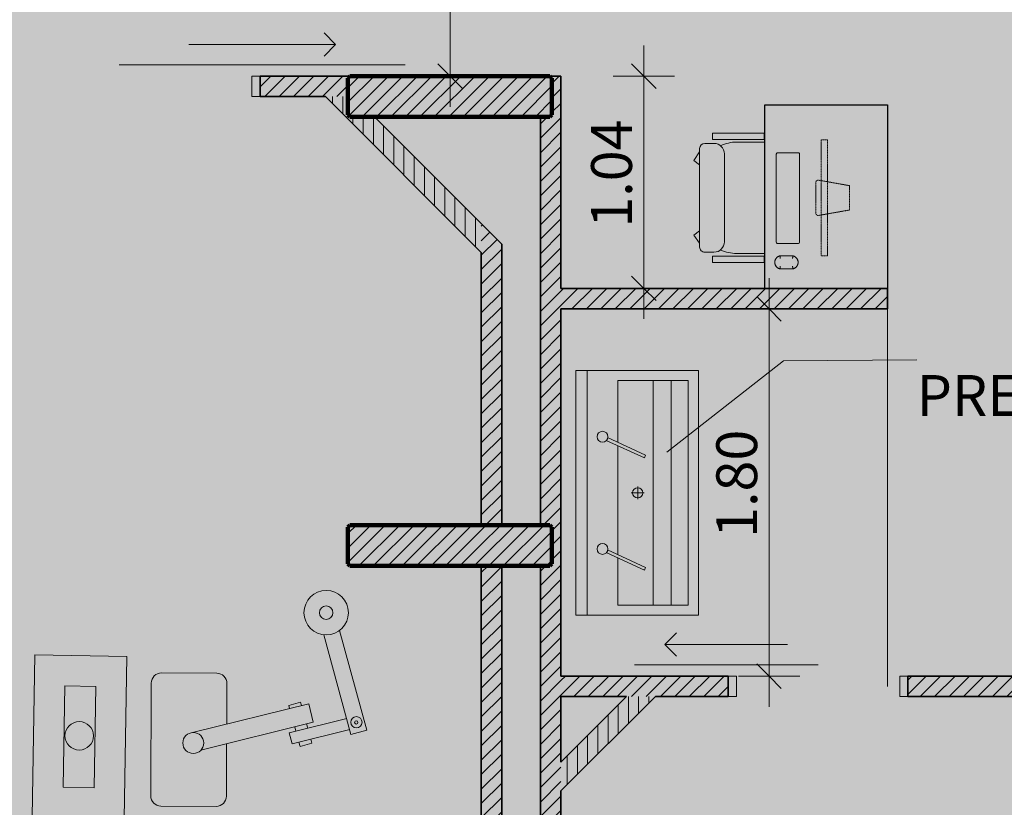
# Model space of a CAD drawing. Units: millimetres. Extents: x 5038 to 85327, y -29299 to 4262.
# Drawn here: x 10167 to 14992, y -20894 to -17035 of the extents above; entities that cross this region are included whole.
import ezdxf

# ---------------------------------------------------------------- set-up
doc = ezdxf.new("R2010")
doc.units = ezdxf.units.MM
for name, pattern in [('Dash', [5, 3, -2]), ('Dash - Tight', [4.5, 3, -1.5]), ('STH_Group3', [4, 2, -1, 0, -1])]:
    doc.linetypes.add(name, pattern=pattern)
for name, color, linetype, lineweight in [('A-ANNO-DIMS', 211, 'Continuous', 9), ('A-ANNO-DIMS-100', 211, 'Continuous', 9), ('A-AREA', 32, 'Dash', 70), ('A-AREA-IDEN', 2, 'Continuous', 9), ('A-DETL', 90, 'Continuous', 9), ('A-DETL-GENF', 92, 'Continuous', 9), ('A-DOOR', 31, 'Continuous', 9), ('A-DOOR-FRAM', 31, 'Continuous', 18), ('A-WALL', 113, 'Continuous', 9), ('A-WALL-PATT', 111, 'Continuous', 9), ('I-FURN', 30, 'Continuous', 9), ('Q-CASE', 31, 'Continuous', 9), ('Q-SPCQ', 91, 'Continuous', 9), ('S-COLS', 52, 'Continuous', 9)]:
    doc.layers.add(name, color=color, linetype=linetype, lineweight=lineweight)
doc.styles.add('Arial Narrow', font='ARIALN.TTF', dxfattribs={"height": 200})
doc.styles.add('Segoe UI_B', font='txt', dxfattribs={"height": 200})
doc.dimstyles.new('QUOTA_IN_METRI_-_ALTEZZA_TESTO_2_00_mm_-_OPACO', dxfattribs={"dimscale": 304.8, "dimtxt": 204.686195, "dimasz": 0.393701, "dimexe": 0.492126, "dimexo": 0.0625, "dimgap": 0, "dimtad": 1, "dimlfac": 0.001, "dimrnd": 0.01, "dimzin": 0, "dimdsep": 46, "dimtxsty": 'Arial Narrow', "dimblk1": 'OBLIQUE', "dimblk2": 'OBLIQUE', "dimsah": 1, "dimcen": 0.09, "dimdle": 0.492126, "dimazin": 0, "dimtfac": 1, "dimtdec": 4, "dimtix": 1, "dimtmove": 0, "dimatfit": 3, "dimfxl": 0.492126, "dimfxlon": 1, "dimtvp": 1, "dimtfill": 1, "dimtolj": 1, "dimtzin": 0, "dimarcsym": 2})
doc.dimstyles.new('QUOTA_IN_METRI_-_ALTEZZA_TESTO_2_00_mm_-_TRASPARENTE', dxfattribs={"dimscale": 304.8, "dimtxt": 204.686195, "dimasz": 0.393701, "dimexe": 0.492126, "dimexo": 0.0625, "dimgap": 0, "dimtad": 1, "dimlfac": 0.001, "dimrnd": 0.01, "dimzin": 0, "dimdsep": 46, "dimtxsty": 'Arial Narrow', "dimblk1": 'OBLIQUE', "dimblk2": 'OBLIQUE', "dimsah": 1, "dimcen": 0.09, "dimdle": 0.492126, "dimazin": 0, "dimtfac": 1, "dimtdec": 4, "dimtix": 1, "dimtmove": 0, "dimatfit": 3, "dimfxl": 0.492126, "dimfxlon": 1, "dimtvp": 1, "dimtolj": 1, "dimtzin": 0, "dimarcsym": 2})
pattern_1 = [(45, (-12275.34, 19611.5), (-35.35534, 35.35534), [])]

# ---------------------------------------------------------------- blocks, each defined once
blk = doc.blocks.new('SE-Columns-CRHConcrete - PILASTRO DI CALCESTRUZZO ARMATO - 1000 X 200-3640162-_PROGETTO_ PERCORSI - PULITO E SPORCO')
at = {"layer": 'S-COLS'}
h = blk.add_hatch(dxfattribs=at)
h.set_pattern_fill('FP_9', style=0, pattern_type=2)
h.set_pattern_definition(pattern_1)
h.paths.add_polyline_path([(153.7, -100), (153.7, 100), (-490, 100), (-500, 90), (-500, -90), (-490, -100), (-86.4, -100)], flags=0)
h = blk.add_hatch(dxfattribs=at)
h.set_pattern_fill('FP_9', style=0, pattern_type=2)
h.set_pattern_definition(pattern_1)
h.paths.add_polyline_path([(490, -100), (500, -90), (500, 90), (490, 100), (153.7, 100), (153.7, -100), (443.7, -100)], flags=0)
at = {"layer": 'S-COLS', "color": 156, "lineweight": 100}
for p, q in [((-490, 100), (-500, 90)), ((153.7, 100), (-490, 100)), ((-500, 90), (-500, -90)), ((-500, -90), (-490, -100)), ((-490, -100), (153.7, -100))]:
    blk.add_line(p, q, dxfattribs=at)
at = {"layer": 'S-COLS', "color": 168, "lineweight": 100}
for p, q in [((490, 100), (153.7, 100)), ((500, 90), (490, 100)), ((500, -90), (500, 90)), ((490, -100), (500, -90)), ((153.7, -100), (490, -100))]:
    blk.add_line(p, q, dxfattribs=at)
blk = doc.blocks.new('SE-Columns-CRHConcrete - PILASTRO DI CALCESTRUZZO ARMATO - 1000 X 200-V7-_PROGETTO_ PERCORSI - PULITO E SPORCO')
at = {"layer": 'S-COLS'}
h = blk.add_hatch(dxfattribs=at)
h.set_pattern_fill('FP_10', style=0, pattern_type=2)
h.set_pattern_definition([(45, (-12275.34, 17411.5), (-35.35534, 35.35534), [])])
h.paths.add_polyline_path([(-266, -100), (490.9, -99.1), (500, -90), (500, 90), (490, 100), (-490, 100), (-500, 90), (-500, -90), (-490, -100), (-293.2, -100)], flags=0)
at = {"layer": 'S-COLS', "color": 168, "lineweight": 100}
for p, q in [((-490, 100), (-500, 90)), ((490, 100), (-490, 100)), ((500, 90), (490, 100)), ((-500, 90), (-500, -90)), ((500, -90), (500, 90)), ((-500, -90), (-490, -100)), ((490, -100), (500, -90)), ((-490, -100), (490, -100))]:
    blk.add_line(p, q, dxfattribs=at)
blk = doc.blocks.new('DOOR - SLIDING SURFACE - SINGLE - SCORREVOLE SEMPLICE - L1400 X H2100-3782657-_PROGETTO_ PERCORSI - PULITO E SPORCO')
at = {"layer": 'A-DOOR', "lineweight": 18}
for q in [(1003.4, 261.6), (1003.4, 148.4)]:
    blk.add_line((1060, 205), q, dxfattribs=at)
at = {"layer": 'A-DOOR'}
for p, q in [((1060, 205), (340, 205)), ((0, 105), (1400, 105))]:
    blk.add_line(p, q, dxfattribs=at)
at = {"layer": 'A-DOOR-FRAM'}
for p, q in [((-690, 50), (-650, 50)), ((-690, -50), (-690, 50)), ((-650, 50), (-650, -50)), ((650, -50), (650, 50)), ((650, 50), (690, 50)), ((690, 50), (690, -50)), ((-650, -50), (-690, -50)), ((690, -50), (650, -50))]:
    blk.add_line(p, q, dxfattribs=at)
blk = doc.blocks.new('Counter Top_Island_Kitchen - 0600mm Depth-3996035-_PROGETTO_ PERCORSI - PULITO E SPORCO')
at = {"layer": 'Q-CASE', "color": 153}
for p, q in [((-1200.5, 574.6), (-300.5, 574.6)), ((-1200.5, -25.4), (-1200.5, 574.6)), ((-300.5, -25.4), (-1200.5, -25.4))]:
    blk.add_line(p, q, dxfattribs=at)
at = {"layer": 'Q-CASE', "lineweight": 25}
for p, q in [((-1200.5, -25.4), (-1200.5, 574.6)), ((-1200.5, 574.6), (-300.5, 574.6)), ((-300.5, 574.6), (-300.5, -25.4)), ((-300.5, -25.4), (-1200.5, -25.4))]:
    blk.add_line(p, q, dxfattribs=at)
at = {"layer": 'Q-CASE', "color": 151}
blk.add_line((-300.5, 574.6), (-300.5, -25.4), dxfattribs=at)
blk = doc.blocks.new('Computer Screen - Computer Screen-3852906-_PROGETTO_ PERCORSI - PULITO E SPORCO')
at = {"layer": 'Q-SPCQ', "linetype": 'STH_Group3'}
for p, q in [((-86.3, -122.7), (-59.6, 28.4)), ((-59.6, 28.4), (59.6, 28.4)), ((59.6, 28.4), (86.3, -122.7)), ((284.5, -79.1), (-284.5, -79.1)), ((-284.5, -79.1), (-284.5, -110.6)), ((284.5, -110.6), (284.5, -79.1)), ((-284.5, -110.6), (284.5, -110.6)), ((-73.8, -137.6), (73.8, -137.6))]:
    blk.add_line(p, q, dxfattribs=at)
at = {"layer": 'Q-SPCQ'}
for p, q in [((-220.3, -222.9), (-220.3, -223.1)), ((-220.3, -223.1), (-220.3, -324.3)), ((-214, -216.5), (217.6, -216.5)), ((217.6, -216.8), (-214, -216.8)), ((224, -223.1), (224, -222.9)), ((224, -324.3), (224, -223.1)), ((284.5, -249.3), (284.5, -312.8)), ((348, -312.8), (348, -249.3)), ((-214, -330.7), (217.6, -330.7))]:
    blk.add_line(p, q, dxfattribs=at)
at = {"layer": 'Q-SPCQ', "flags": 128}
for points in [[(348, -249.3), (347.6, -248), (347.3, -246.8), (346.9, -245.5), (346.4, -244.3), (345.9, -243.1), (345.4, -241.9), (344.7, -240.8), (344.1, -239.6), (343.4, -238.5), (342.7, -237.5), (341.9, -236.4), (341.1, -235.4), (340.2, -234.4), (339.3, -233.5), (338.4, -232.6), (337.4, -231.7), (336.4, -230.9), (335.4, -230.1), (334.3, -229.4), (333.2, -228.7), (332.1, -228), (330.9, -227.4), (329.8, -226.8), (328.6, -226.3), (327.4, -225.8), (326.1, -225.4), (324.9, -225), (323.6, -224.7), (322.3, -224.5), (321.1, -224.2), (319.8, -224.1), (318.5, -223.9), (317.2, -223.9), (315.9, -223.9), (314.6, -223.9), (313.3, -224), (312, -224.1), (310.7, -224.3), (309.4, -224.6), (308.1, -224.9), (306.9, -225.2), (305.6, -225.6), (304.4, -226.1), (303.2, -226.6), (302, -227.1), (300.9, -227.7), (299.7, -228.3), (298.6, -229), (297.6, -229.7), (296.5, -230.5), (295.5, -231.3), (294.5, -232.2), (293.5, -233.1), (292.6, -234), (291.7, -234.9), (290.9, -235.9), (290.1, -237), (289.4, -238), (288.6, -239.1), (288, -240.2), (287.3, -241.4), (286.8, -242.5), (286.2, -243.7), (285.8, -244.9), (285.3, -246.2), (284.9, -247.4), (284.6, -248.7), (284.5, -249.3)], [(284.5, -312.8), (284.8, -314), (285.1, -315.3), (285.5, -316.5), (286, -317.7), (286.5, -318.9), (287.1, -320.1), (287.7, -321.3), (288.3, -322.4), (289, -323.5), (289.7, -324.6), (290.5, -325.6), (291.3, -326.6), (292.2, -327.6), (293.1, -328.5), (294, -329.4), (295, -330.3), (296, -331.1), (297.1, -331.9), (298.1, -332.7), (299.2, -333.4), (300.3, -334), (301.5, -334.6), (302.7, -335.2), (303.9, -335.7), (305.1, -336.2), (306.3, -336.6), (307.5, -337), (308.8, -337.3), (310.1, -337.6), (311.4, -337.8), (312.7, -338), (314, -338.1), (315.3, -338.2), (316.6, -338.2), (317.9, -338.1), (319.2, -338), (320.4, -337.9), (321.7, -337.7), (323, -337.5), (324.3, -337.2), (325.5, -336.8), (326.8, -336.4), (328, -336), (329.2, -335.5), (330.4, -334.9), (331.5, -334.3), (332.7, -333.7), (333.8, -333), (334.9, -332.3), (335.9, -331.5), (336.9, -330.7), (337.9, -329.9), (338.9, -329), (339.8, -328.1), (340.7, -327.1), (341.5, -326.1), (342.3, -325.1), (343.1, -324), (343.8, -322.9), (344.4, -321.8), (345.1, -320.7), (345.7, -319.5), (346.2, -318.3), (346.7, -317.1), (347.1, -315.9), (347.5, -314.6), (347.8, -313.4), (348, -312.8)]]:
    blk.add_lwpolyline(points, dxfattribs=at)
at = {"layer": 'Q-SPCQ', "linetype": 'STH_Group3'}
for centre, start, end in [((-73.8, -124.9), 170, 270), ((73.8, -124.9), 270, 10)]:
    blk.add_arc(centre, 12.7, start, end, dxfattribs=at)
at = {"layer": 'Q-SPCQ'}
for centre, start, end in [((316.2, -256.4), 76.6198, 167.3196), ((316.2, -256.4), 12.6804, 74.9507), ((316.2, -305.6), 192.6804, 254.9507), ((316.2, -305.6), 256.6198, 347.3196)]:
    blk.add_arc(centre, 32.5, start, end, dxfattribs=at)
for centre, major_axis, start_param, end_param in [((-214, -222.9), (-6.35, 0), 4.712389, 6.283185), ((-214, -223.1), (6.35, 0), 1.570796, 3.141593), ((217.6, -222.9), (-6.35, 0), 3.403392, 4.712389), ((217.6, -223.1), (-6.35, 0), 3.141593, 4.712389), ((-214, -324.1), (6.35, 0), 3.141593, 3.665191), ((-214, -324.3), (6.35, 0), 3.141593, 4.712389), ((217.6, -324.3), (-6.35, 0), 1.570796, 3.141593), ((217.6, -324.1), (6.35, 0), 4.974188, 5.497787), ((217.6, -324.1), (-6.35, 0), 2.879793, 3.141593)]:
    blk.add_ellipse(centre, major_axis=major_axis, ratio=0.996195, start_param=start_param, end_param=end_param, dxfattribs=at)
for points, knots in [([(284.5, -249.3), (284.5, -249.3), (284.9, -249.3), (287.3, -249.6), (290.7, -250), (294.3, -250.5), (296.2, -250.7), (297.2, -250.9)], [-1, -1, -1, -1, -0.785714, -0.571429, -0.285714, -0.142857, 0, 0, 0, 0]), ([(335.3, -250.9), (336.7, -250.7), (339.5, -250.3), (343.7, -249.8), (347.1, -249.4), (348, -249.3), (348, -249.3)], [-1, -1, -1, -1, -0.785714, -0.571429, -0.285714, 0, 0, 0, 0]), ([(284.5, -312.8), (284.5, -312.8), (285.3, -312.7), (288.7, -312.3), (292.9, -311.8), (295.7, -311.4), (297.2, -311.2)], [0, 0, 0, 0, 0.285714, 0.571429, 0.785714, 1, 1, 1, 1]), ([(348, -312.8), (348, -312.8), (347.5, -312.7), (345.1, -312.5), (341.7, -312), (338.1, -311.6), (336.2, -311.3), (335.3, -311.2)], [-1, -1, -1, -1, -0.785714, -0.571429, -0.285714, -0.142857, 0, 0, 0, 0])]:
    blk.add_open_spline(points, degree=3, knots=knots, dxfattribs=at)
blk = doc.blocks.new('Chair-Executive-taller1 - Chair-Executive-taller 2-3852905-_PROGETTO_ PERCORSI - PULITO E SPORCO')
at = {"layer": 'I-FURN', "color": 153}
for p, q in [((-176.5, 68.4), (-176.5, -184.3)), ((-176.5, 68.4), (-144.6, 68.4)), ((-144.6, 68.4), (-144.6, -184.3)), ((-132.1, 72.8), (-132.1, -66.2)), ((414, 72.8), (414, -66.2)), ((426.2, 68.4), (426.2, -184.3)), ((458.5, 68.4), (426.2, 68.4)), ((458.5, 68.4), (458.5, -184.3)), ((-74.8, -126.3), (356.8, -126.3)), ((-176.5, -184.3), (-144.6, -184.3)), ((-125.5, -222.1), (-125.5, -177)), ((407.5, -222.1), (407.5, -177)), ((458.5, -184.3), (426.2, -184.3)), ((-100.3, -247.3), (382.2, -247.3)), ((-41.7, -275.7), (-83.8, -247.3)), ((-21.1, -247.3), (-41.7, -275.7)), ((303, -247.3), (323.6, -275.7)), ((323.6, -275.7), (362.7, -247.3))]:
    blk.add_line(p, q, dxfattribs=at)
for centre, radius, start, end in [((45.7, -66.2), 177.8, 180, 206.1658), ((236.2, -66.2), 177.8, 333.8316, 0), ((-74.8, -177), 50.7, 90, 180), ((356.8, -177), 50.7, 0, 90), ((-100.3, -222.1), 25.2, 180, 270), ((382.2, -222.1), 25.2, 270, 0)]:
    blk.add_arc(centre, radius, start, end, dxfattribs=at)
blk = doc.blocks.new('DOOR - SLIDING SURFACE - SINGLE - SCORREVOLE SEMPLICE - L0900 X H2100-V60-_PROGETTO_ PERCORSI - PULITO E SPORCO')
at = {"layer": 'A-DOOR'}
for p, q in [((0, -105), (900, -105)), ((750, -205), (150, -205))]:
    blk.add_line(p, q, dxfattribs=at)
at = {"layer": 'A-DOOR', "lineweight": 18}
for q in [(693.4, -148.4), (693.4, -261.6)]:
    blk.add_line((750, -205), q, dxfattribs=at)
at = {"layer": 'A-DOOR-FRAM'}
for p, q in [((-400, 50), (-440, 50)), ((-440, 50), (-440, -50)), ((-400, -50), (-400, 50)), ((440, 50), (400, 50)), ((400, 50), (400, -50)), ((440, -50), (440, 50)), ((-440, -50), (-400, -50)), ((400, -50), (440, -50))]:
    blk.add_line(p, q, dxfattribs=at)
blk = doc.blocks.new('DIMBLOCK46-_PROGETTO_ PERCORSI - PULITO E SPORCO')
at = {"layer": 'A-ANNO-DIMS-100'}
for p, q in [((12276.6, -15161.5), (12276.6, -17461.5)), ((12426.6, -15311.5), (12126.6, -15311.5)), ((12276.6, -15311.5), (12426.6, -15311.5)), ((12426.6, -17311.5), (12126.6, -17311.5)), ((12276.6, -17311.5), (12426.6, -17311.5))]:
    blk.add_line(p, q, dxfattribs=at)
at = {"layer": 'A-ANNO-DIMS-100', "lineweight": 35}
for p, q in [((12276.6, -15311.5), (12216.6, -15251.5)), ((12276.6, -15311.5), (12336.6, -15371.5)), ((12276.6, -17311.5), (12216.6, -17251.5)), ((12276.6, -17311.5), (12336.6, -17371.5))]:
    blk.add_line(p, q, dxfattribs=at)
at = {"layer": 'A-ANNO-DIMS-100', "color": 0, "insert": (12018.1, -16534.1), "char_height": 200, "width": 534.133, "attachment_point": 1, "rotation": 90, "line_spacing_factor": 0.974696, "style": 'Arial Narrow', "bg_fill": 3, "box_fill_scale": 1.25, "bg_fill_color": 256, "bg_fill_true_color": 13158600, "bg_fill_transparency": 0}
blk.add_mtext('2.00', dxfattribs=at)
blk = doc.blocks.new('_Oblique')
at = {"color": 0, "linetype": 'ByBlock', "lineweight": -2}
blk.add_line((-0.5, -0.5), (0.5, 0.5), dxfattribs=at)
blk = doc.blocks.new('DIMBLOCK58-_PROGETTO_ PERCORSI - PULITO E SPORCO')
at = {"layer": 'A-ANNO-DIMS-100'}
for p, q in [((13225.7, -17161.5), (13225.7, -18501.5)), ((13075.7, -17311.5), (13375.7, -17311.5)), ((13225.7, -17311.5), (13075.7, -17311.5)), ((13375.7, -18351.5), (13075.7, -18351.5)), ((13225.7, -18351.5), (13375.7, -18351.5))]:
    blk.add_line(p, q, dxfattribs=at)
at = {"layer": 'A-ANNO-DIMS-100', "lineweight": 35}
for p, q in [((13225.7, -17311.5), (13165.7, -17251.5)), ((13225.7, -17311.5), (13285.7, -17371.5)), ((13225.7, -18351.5), (13165.7, -18291.5)), ((13225.7, -18351.5), (13285.7, -18411.5))]:
    blk.add_line(p, q, dxfattribs=at)
at = {"layer": 'A-ANNO-DIMS-100', "color": 0, "insert": (12967.2, -18054.1), "char_height": 200, "width": 534.133, "attachment_point": 1, "rotation": 90, "line_spacing_factor": 0.974696, "style": 'Arial Narrow'}
blk.add_mtext('1.04', dxfattribs=at)
blk = doc.blocks.new('DIMBLOCK59-_PROGETTO_ PERCORSI - PULITO E SPORCO')
at = {"layer": 'A-ANNO-DIMS-100'}
for p, q in [((13839.1, -18301.5), (13839.1, -20401.5)), ((13989.1, -18451.5), (13689.1, -18451.5)), ((13839.1, -18451.5), (13989.1, -18451.5)), ((13989.1, -20251.5), (13689.1, -20251.5)), ((13839.1, -20251.5), (13989.1, -20251.5))]:
    blk.add_line(p, q, dxfattribs=at)
at = {"layer": 'A-ANNO-DIMS-100', "lineweight": 35}
for p, q in [((13839.1, -18451.5), (13779.1, -18391.5)), ((13839.1, -18451.5), (13899.1, -18511.5)), ((13839.1, -20251.5), (13779.1, -20191.5)), ((13839.1, -20251.5), (13899.1, -20311.5))]:
    blk.add_line(p, q, dxfattribs=at)
at = {"layer": 'A-ANNO-DIMS-100', "color": 0, "insert": (13580.6, -19574.1), "char_height": 200, "width": 534.133, "attachment_point": 1, "rotation": 90, "line_spacing_factor": 0.974696, "style": 'Arial Narrow'}
blk.add_mtext('1.80', dxfattribs=at)

msp = doc.modelspace()

# ---------------------------------------------------------------- hatches: boundary and pattern name
at = {"layer": 'A-DETL-GENF', "transparency": 33554458}
h = msp.add_hatch(color=150, dxfattribs=at)
h.paths.add_polyline_path([(18822.758, -26651.842), (19947.454, -26651.842), (19947.454, -20740.842), (23202.874, -20740.842), (26807.46, -16945.856), (26807.46, -8241.188), (23297.915, -8241.188), (23297.915, -5291.5), (27372.46, -5291.5), (27372.46, -1841.5), (7583.92, -1841.5), (6925.341, -2500.078), (6925.341, -11881.2), (9177.022, -11881.2), (9177.022, -15511.5), (6925.341, -15511.5), (6925.341, -17865.42), (6757.915, -18032.846), (6757.915, -24768.78), (7340.977, -25351.842), (12719.054, -25351.842), (12719.054, -26651.842), (18821.762, -26651.842)], flags=0)
h.paths.add_polyline_path([(11775.341, -15311.5), (11775.341, -12081.2), (14745.48, -12081.2), (14745.48, -15311.5), (13523.193, -15311.5)], flags=0)
at = {"layer": 'A-DETL-GENF', "transparency": 33554496}
h = msp.add_hatch(color=150, dxfattribs=at)
h.paths.add_polyline_path([(18822.758, -26551.842), (19347.24, -26027.359), (19347.24, -20814.268), (18884.472, -20351.5), (13281.822, -20351.5), (12819.054, -20814.268), (12819.054, -26551.842), (16550.912, -26551.842)], flags=0)
h.paths.add_polyline_path([(11904.572, -25251.842), (12429.054, -24727.359), (12429.054, -18175.689), (11664.865, -17411.5), (7320.683, -17411.5), (6857.915, -17874.268), (6857.915, -24727.359), (7382.398, -25251.842), (10495.474, -25251.842)], flags=0)
h.paths.add_polyline_path([(22606.349, -20640.842), (23159.814, -20640.842), (26807.46, -16784.474), (26807.46, -12783.398), (23397.915, -12783.398), (23397.915, -15389.081), (19947.454, -15389.081), (19947.454, -20640.842)], flags=0)
h.paths.add_polyline_path([(13523.193, -20251.5), (14419.054, -20251.5), (14419.054, -17311.5), (12819.054, -17311.5), (12819.054, -20251.5)], flags=0)
h.paths.add_polyline_path([(19497.915, -18351.5), (19497.915, -15289.081), (21596.749, -15289.081), (21596.749, -11183.613), (16945.48, -11183.613), (16945.48, -18351.5)], flags=0)
h.paths.add_polyline_path([(7025.341, -17311.5), (8705.341, -17311.5), (8705.341, -15511.5), (7025.341, -15511.5), (7025.341, -16773.109)], flags=0)
h.paths.add_polyline_path([(8905.341, -11881.2), (8905.341, -10081.2), (7025.341, -10081.2), (7025.341, -11881.2), (7467.755, -11881.2)], flags=0)
h.paths.add_polyline_path([(19497.915, -11083.613), (19497.915, -10183.613), (18297.915, -10183.613), (18297.915, -11083.613), (19200.165, -11083.613)], flags=0)
h.paths.add_polyline_path([(12009.333, -9981.2), (12319.054, -9981.2), (12319.054, -2523.361), (11737.193, -1941.5), (7625.341, -1941.5), (7025.341, -2541.5), (7025.341, -9456.717), (7549.824, -9981.2), (10495.474, -9981.2)], flags=0)
h.paths.add_polyline_path([(13523.193, -9981.2), (14815.341, -9981.2), (14815.341, -8181.188), (12625.341, -8181.188), (12625.341, -9981.2)], flags=0)
h.paths.add_polyline_path([(18992.915, -8081.188), (19517.915, -7556.188), (19517.915, -2541.5), (18917.915, -1941.5), (13480.915, -1941.5), (12899.054, -2523.361), (12899.054, -7574.327), (13405.915, -8081.188), (18064.771, -8081.188)], flags=0)
h.paths.add_polyline_path([(23297.915, -6491.5), (23297.915, -5291.5), (27272.46, -5291.5), (27272.46, -1941.5), (20097.915, -1941.5), (20097.915, -6491.5), (22606.349, -6491.5)], flags=0)
at = {"layer": 'A-WALL-PATT'}
h = msp.add_hatch(dxfattribs=at)
h.set_pattern_fill('FP_40', color=8, angle=-135, style=0, pattern_type=2)
h.set_pattern_definition([(45, (0, 0), (-35.35534, 35.35534), [])])
h.paths.add_polyline_path([(7825.341, -17411.5), (7825.341, -17311.5), (7025.341, -17311.5), (7025.341, -17411.5), (7787.355, -17411.5)], flags=0)
h.paths.add_polyline_path([(11664.865, -17411.5), (11775.341, -17411.5), (11775.341, -17321.5), (11785.341, -17311.5), (11345.341, -17311.5), (11345.341, -17411.5)], flags=0)
h.paths.add_polyline_path([(9965.341, -17411.5), (9965.341, -17311.5), (8705.341, -17311.5), (8705.341, -17411.5), (9177.022, -17411.5)], flags=0)
h = msp.add_hatch(dxfattribs=at)
h.set_pattern_fill('FP_41', color=8, angle=225, style=0, pattern_type=2)
h.set_pattern_definition([(45, (0, 0), (-35.35534, 35.35534), [])])
h.paths.add_polyline_path([(12819.054, -26551.842), (12819.054, -26501.842), (12719.054, -26501.842), (12719.054, -26551.842)], flags=0)
h.paths.add_polyline_path([(12719.054, -25801.842), (12819.054, -25801.842), (12819.054, -17311.5), (12766.263, -17312.421), (12775.341, -17321.5), (12775.341, -17501.5), (12765.341, -17511.5), (12719.054, -17511.5), (12719.054, -19511.5), (12765.341, -19511.5), (12775.341, -19521.5), (12775.341, -19701.5), (12765.341, -19711.5), (12719.054, -19711.5), (12719.054, -25751.5)], flags=0)
h = msp.add_hatch(dxfattribs=at)
h.set_pattern_fill('FP_44', color=8, angle=225, style=0, pattern_type=2)
h.set_pattern_definition([(90, (0, 0), (-50, 3e-13), [])])
h.paths.add_polyline_path([(12429.054, -18175.689), (12429.054, -18034.268), (11906.286, -17511.5), (11785.341, -17511.5), (11775.341, -17501.5), (11775.341, -17411.5), (11664.865, -17411.5), (12127.633, -17874.268)], flags=0)
h = msp.add_hatch(dxfattribs=at)
h.set_pattern_fill('FP_41', color=8, angle=225, style=0, pattern_type=2)
h.set_pattern_definition([(45, (0, 0), (-35.35534, 35.35534), [])])
h.paths.add_polyline_path([(12429.054, -24727.359), (12529.054, -24627.359), (12529.054, -19711.5), (12429.054, -19711.5), (12429.054, -22796.823)], flags=0)
h.paths.add_polyline_path([(12429.054, -19511.5), (12529.054, -19511.5), (12529.054, -18134.268), (12429.054, -18034.268), (12429.054, -18279.037)], flags=0)
h = msp.add_hatch(dxfattribs=at)
h.set_pattern_fill('FP_41', color=8, angle=225, style=0, pattern_type=2)
h.set_pattern_definition([(45, (0, 0), (-35.35534, 35.35534), [])])
h.paths.add_polyline_path([(14111.739, -18451.5), (14419.054, -18451.5), (14419.054, -18351.5), (12819.054, -18351.5), (12819.054, -18451.5), (13523.193, -18451.5)], flags=0)
h = msp.add_hatch(dxfattribs=at)
h.set_pattern_fill('FP_41', color=8, angle=225, style=0, pattern_type=2)
h.set_pattern_definition([(45, (0, 0), (-35.35534, 35.35534), [])])
h.paths.add_polyline_path([(19847.454, -20351.5), (19847.454, -20251.5), (16639.054, -20251.5), (16639.054, -20351.5), (19578.63, -20351.5)], flags=0)
h.paths.add_polyline_path([(12819.054, -20351.5), (13639.054, -20351.5), (13639.054, -20251.5), (12819.054, -20251.5)], flags=0)
h.paths.add_polyline_path([(14519.054, -20351.5), (15259.054, -20351.5), (15259.054, -20251.5), (14519.054, -20251.5)], flags=0)
h = msp.add_hatch(dxfattribs=at)
h.set_pattern_fill('FP_44', color=8, angle=225, style=0, pattern_type=2)
h.set_pattern_definition([(90, (0, 0), (-50, 1e-13), [])])
h.paths.add_polyline_path([(12819.054, -20814.268), (13281.822, -20351.5), (13140.401, -20351.5), (12819.054, -20672.846)], flags=0)

# ---------------------------------------------------------------- linework, layer by layer
at = {"layer": 'A-AREA', "color": 146, "linetype": 'Dash - Tight', "lineweight": 18}
msp.add_line((14419.054, -18451.5), (14419.054, -20251.5), dxfattribs=at)
at = {"layer": 'A-AREA', "color": 178, "linetype": 'Dash - Tight', "lineweight": 18}
msp.add_line((14419.054, -20251.5), (14419.054, -20301.5), dxfattribs=at)
at = {"layer": 'A-AREA-IDEN'}
for p, q in [((13338.651, -19154.52), (13910, -18706.755)), ((13910, -18706.755), (14562.494, -18702.138))]:
    msp.add_line(p, q, dxfattribs=at)
at = {"layer": 'A-DETL'}
for p, q in [((13492.837, -18753.304), (12892.837, -18753.304)), ((12892.837, -18753.304), (12892.837, -19953.304)), ((12947.837, -18753.304), (12947.837, -19953.304)), ((13492.837, -19953.304), (13492.837, -18753.304)), ((13442.837, -18803.304), (13097.837, -18803.304)), ((13097.837, -18803.304), (13097.837, -19105.435)), ((13270.337, -19903.304), (13270.337, -18803.304)), ((13360.039, -19353.304), (13360.039, -18803.304)), ((13442.837, -19903.304), (13442.837, -18803.304)), ((13041.423, -19096.122), (13227.896, -19182.343)), ((13234.284, -19168.526), (13047.121, -19081.985)), ((13097.837, -19122.206), (13097.837, -19655.435)), ((13227.896, -19182.343), (13234.284, -19168.526)), ((13195.337, -19353.304), (13195.337, -19321.794)), ((13163.825, -19353.304), (13195.337, -19353.304)), ((13195.337, -19384.813), (13195.337, -19353.304)), ((13195.337, -19353.304), (13226.849, -19353.304)), ((13360.039, -19903.304), (13360.039, -19353.304)), ((13234.284, -19718.526), (13047.121, -19631.985)), ((13041.423, -19646.122), (13227.896, -19732.343)), ((13097.837, -19672.206), (13097.837, -19903.304)), ((13227.896, -19732.343), (13234.284, -19718.526)), ((13097.837, -19903.304), (13442.837, -19903.304)), ((12892.837, -19953.304), (13492.837, -19953.304))]:
    msp.add_line(p, q, dxfattribs=at)
at = {"layer": 'A-DETL', "lineweight": 18}
for p, q in [((11656.804, -20048.746), (11790.477, -20537.004)), ((11868.295, -20515.699), (11734.622, -20027.441)), ((11868.295, -20515.699), (11734.622, -20027.441)), ((10227.528, -20943.157), (10240.941, -20147.16)), ((10240.941, -20147.16), (10692.96, -20154.777)), ((10692.96, -20154.777), (10679.547, -20950.774)), ((10862.209, -20235.971), (11132.769, -20237.153)), ((10380.034, -20795.706), (10388.393, -20299.666)), ((10388.393, -20299.666), (10540.454, -20302.228)), ((10540.454, -20302.228), (10532.096, -20798.268)), ((10809.578, -20838.096), (10811.992, -20285.752)), ((11182.55, -20287.371), (11181.68, -20486.511)), ((11014.273, -20527.904), (11583.398, -20387.182)), ((11485.656, -20394.905), (11543.472, -20378.862)), ((11489.926, -20410.294), (11485.656, -20394.905)), ((11543.472, -20378.862), (11548.196, -20395.886)), ((11583.398, -20387.182), (11605.819, -20477.859)), ((11605.819, -20477.859), (11055.416, -20613.952)), ((11487.699, -20529.366), (11769.322, -20459.732)), ((11520.702, -20521.206), (11514.911, -20500.337)), ((11578.971, -20506.798), (11573.181, -20485.929)), ((11502.779, -20583.231), (11487.699, -20529.366)), ((11784.09, -20513.674), (11502.779, -20583.231)), ((11790.477, -20537.004), (11868.295, -20515.699)), ((11181.259, -20582.836), (11180.137, -20839.715)), ((11535.657, -20575.101), (11541.533, -20596.276)), ((11541.533, -20596.276), (11599.348, -20580.234)), ((11599.348, -20580.234), (11593.926, -20560.694)), ((10532.096, -20798.268), (10380.034, -20795.706)), ((11129.919, -20889.496), (10859.359, -20888.314))]:
    msp.add_line(p, q, dxfattribs=at)
at = {"layer": 'A-DETL'}
for centre, radius in [((13022.837, -19078.304), 26.64), ((13195.337, -19353.304), 25), ((13022.837, -19628.304), 26.64)]:
    msp.add_circle(centre, radius, dxfattribs=at)
at = {"layer": 'A-DETL', "lineweight": 18}
for centre, radius in [((11668.996, -19940.507), 108.923), ((11668.996, -19940.507), 33.196), ((11816.889, -20477.571), 27.661), ((10458.886, -20544.107), 69.812), ((11816.191, -20478.327), 8.291), ((11017.699, -20579.126), 51.336)]:
    msp.add_circle(centre, radius, dxfattribs=at)
for centre, start, end in [((10861.991, -20285.971), 89.749657, 179.749657), ((11132.551, -20287.153), 359.749657, 89.749657), ((10859.578, -20838.315), 179.749657, 269.749657), ((11130.137, -20839.497), 269.749657, 359.749657)]:
    msp.add_arc(centre, 50, start, end, dxfattribs=at)
at = {"layer": 'A-WALL', "lineweight": 35}
for p, q in [((11785.341, -17311.5), (11345.341, -17311.5)), ((11345.341, -17411.5), (11345.341, -17311.5)), ((12819.054, -17311.5), (12766.263, -17311.5)), ((12819.054, -17311.5), (12819.054, -18351.5)), ((11345.341, -17411.5), (11664.865, -17411.5)), ((12429.054, -18175.689), (11664.865, -17411.5)), ((11906.286, -17511.5), (12529.054, -18134.268)), ((12719.054, -17511.5), (12719.054, -19511.5)), ((12529.054, -18134.268), (12529.054, -19511.5)), ((12429.054, -19511.5), (12429.054, -18175.689)), ((12819.054, -18351.5), (14419.054, -18351.5)), ((14419.054, -18451.5), (14419.054, -18351.5)), ((12819.054, -18451.5), (12819.054, -20251.5)), ((14419.054, -18451.5), (12819.054, -18451.5)), ((12429.054, -24727.359), (12429.054, -19711.5)), ((12529.054, -19711.5), (12529.054, -24768.78)), ((12719.054, -19711.5), (12719.054, -25251.842)), ((13639.054, -20251.5), (12819.054, -20251.5)), ((13639.054, -20251.5), (13639.054, -20351.5)), ((15259.054, -20251.5), (14519.054, -20251.5)), ((14519.054, -20251.5), (14519.054, -20351.5)), ((12819.054, -20351.5), (12819.054, -20672.846)), ((12819.054, -20351.5), (13140.401, -20351.5)), ((13281.822, -20351.5), (12819.054, -20814.268)), ((12819.054, -20672.846), (13140.401, -20351.5)), ((13281.822, -20351.5), (13639.054, -20351.5)), ((14519.054, -20351.5), (15259.054, -20351.5)), ((12819.054, -20814.268), (12819.054, -25801.842))]:
    msp.add_line(p, q, dxfattribs=at)
at = {"layer": 'A-WALL'}
for p, q in [((14419.054, -18351.5), (14419.054, -18351.5)), ((13140.401, -20351.5), (13140.401, -20351.5))]:
    msp.add_line(p, q, dxfattribs=at)

# ---------------------------------------------------------------- block references
at = {"layer": 'A-DOOR'}
msp.add_blockref('DOOR - SLIDING SURFACE - SINGLE - SCORREVOLE SEMPLICE - L1400 X H2100-3782657-_PROGETTO_ PERCORSI - PULITO E SPORCO', (10655.341, -17361.5), dxfattribs=at)
at = {"layer": 'A-DOOR', "rotation": 180}
msp.add_blockref('DOOR - SLIDING SURFACE - SINGLE - SCORREVOLE SEMPLICE - L0900 X H2100-V60-_PROGETTO_ PERCORSI - PULITO E SPORCO', (14079.054, -20301.5), dxfattribs=at)
at = {"layer": 'I-FURN', "color": 153, "rotation": 269.9999999999998}
msp.add_blockref('Chair-Executive-taller1 - Chair-Executive-taller 2-3852905-_PROGETTO_ PERCORSI - PULITO E SPORCO', (13746.214, -17766.702), dxfattribs=at)
at = {"layer": 'Q-CASE', "color": 166, "rotation": 270.0000000000001}
msp.add_blockref('Counter Top_Island_Kitchen - 0600mm Depth-3996035-_PROGETTO_ PERCORSI - PULITO E SPORCO', (13844.454, -18651.962), dxfattribs=at)
at = {"layer": 'Q-SPCQ', "color": 166, "rotation": 269.9999999999993}
msp.add_blockref('Computer Screen - Computer Screen-3852906-_PROGETTO_ PERCORSI - PULITO E SPORCO', (14205.16, -17907.693), dxfattribs=at)
at = {"layer": 'S-COLS'}
for name, p in [('SE-Columns-CRHConcrete - PILASTRO DI CALCESTRUZZO ARMATO - 1000 X 200-V7-_PROGETTO_ PERCORSI - PULITO E SPORCO', (12275.341, -17411.5)), ('SE-Columns-CRHConcrete - PILASTRO DI CALCESTRUZZO ARMATO - 1000 X 200-3640162-_PROGETTO_ PERCORSI - PULITO E SPORCO', (12275.341, -19611.5))]:
    msp.add_blockref(name, p, dxfattribs=at)

# ---------------------------------------------------------------- texts
at = {"layer": 'A-AREA-IDEN', "insert": (14562.494, -18776.213), "char_height": 200, "width": 3439.23937, "attachment_point": 1, "style": 'Segoe UI_B'}
msp.add_mtext('PREP. OPERATORI 01', dxfattribs=at)

# ---------------------------------------------------------------- dimensions: what is measured, and where the dimension line sits
at = {"layer": 'A-ANNO-DIMS'}
for base, p1, p2, override, picture, middle in [((13225.709, -18351.5), (13075.709, -17311.5), (13375.709, -18351.5), {"dimpost": '<>', "dimfxl": 1082.40473}, 'DIMBLOCK58-_PROGETTO_ PERCORSI - PULITO E SPORCO', (13123.594, -17831.5)), ((13839.127, -20251.5), (13989.127, -18451.5), (13989.127, -20251.5), {"dimpost": '<>', "dimfxl": 1800}, 'DIMBLOCK59-_PROGETTO_ PERCORSI - PULITO E SPORCO', (13737.012, -19351.5))]:
    dim = msp.add_linear_dim(base=base, p1=p1, p2=p2, angle=90, dimstyle='QUOTA_IN_METRI_-_ALTEZZA_TESTO_2_00_mm_-_TRASPARENTE', override=override, dxfattribs=at)
    dim.commit()
    dim.dimension.update_dxf_attribs({"geometry": picture, "text_midpoint": middle})

# ---------------------------------------------------------------- next in the draw order: dimensions: what is measured, and where the dimension line sits
dim = msp.add_linear_dim(base=(12276.62, -17311.5), p1=(12426.62, -15311.5), p2=(12426.62, -17311.5), angle=90, dimstyle='QUOTA_IN_METRI_-_ALTEZZA_TESTO_2_00_mm_-_OPACO', override={"dimpost": '<>', "dimfxl": 2000}, dxfattribs=at)
dim.commit()
dim.dimension.update_dxf_attribs({"geometry": 'DIMBLOCK46-_PROGETTO_ PERCORSI - PULITO E SPORCO', "text_midpoint": (12174.506, -16311.5)})

doc.saveas('drawing.dxf')
